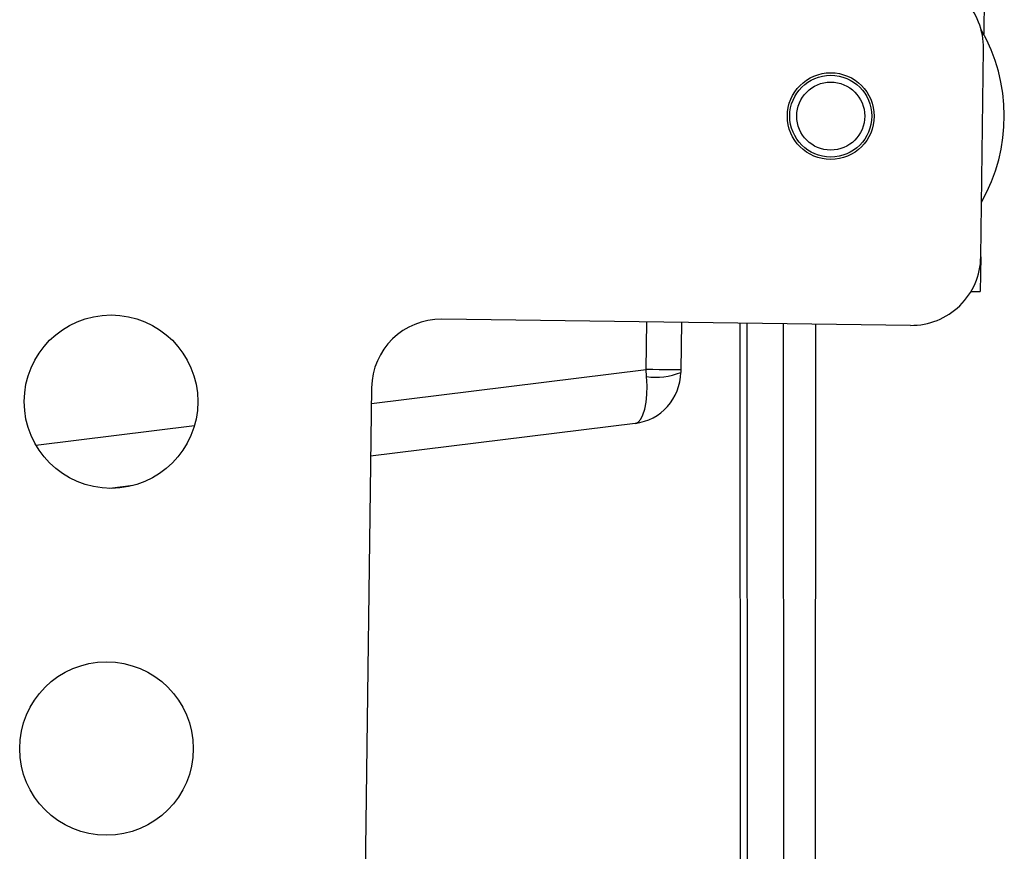
# Model space of a CAD drawing. Units: inches. Extents: x 0.3 to 16.7, y 0.3 to 10.7.
# Drawn here: x 6.3 to 6.5, y 4.3 to 4.4 of the extents above; entities that cross this region are included whole.
import ezdxf

# ---------------------------------------------------------------- set-up
doc = ezdxf.new("R2010")
doc.units = ezdxf.units.IN
doc.header["$MEASUREMENT"] = 0

msp = doc.modelspace()

# ---------------------------------------------------------------- linework, layer by layer
at = {"color": 7, "linetype": 'Continuous', "lineweight": 25}
for p, q in [((6.5148911042, 4.4433517509), (6.5146795155, 4.4271572393)), ((6.5141201549, 4.3843568022), (6.5146428297, 4.4243533962)), ((6.5141201549, 4.3843568022), (6.5140330946, 4.3776907032)), ((6.5122469108, 4.3777140523), (6.5140330946, 4.3776907032)), ((6.500613758, 4.3711988422), (6.4106214607, 4.3723748606)), ((6.449831774, 4.3627073705), (6.4499513744, 4.3718609075)), ((6.4566174734, 4.3717737689), (6.456497873, 4.3626202711)), ((6.4678355056, 4.3716271822), (6.4679465799, 4.2046376517)), ((6.4691732466, 4.3716096997), (6.4692845555, 4.2042523726)), ((6.4761732724, 4.3715182199), (6.4762882577, 4.1986350259)), ((6.4823899117, 4.371436987), (6.4822304966, 4.1697795335)), ((6.397075171, 4.3561705714), (6.449831774, 4.3627073705)), ((6.3971149857, 4.3592169006), (6.3952856237, 4.2192288413)), ((6.3326510761, 4.3481881249), (6.3631018532, 4.3519611302)), ((6.4477223797, 4.3523695433), (6.3969432899, 4.3460777724)), ((6.3513542627, 4.3404290786), (6.3468579449, 4.3398719668))]:
    msp.add_line(p, q, dxfattribs=at)
at = {"color": 7, "linetype": 'Continuous', "lineweight": 25, "flags": 128}
for points in [[(6.4499372163, 4.3613508173), (6.4499021732, 4.3618014503), (6.4498670518, 4.3622539607), (6.449831774, 4.3627073705)], [(6.456497873, 4.3626202711), (6.4563698247, 4.3626219529), (6.4559904513, 4.3626268808), (6.4553744584, 4.3626349376), (6.4545454689, 4.3626457712), (6.4535352406, 4.3626589907), (6.4523828059, 4.3626740483), (6.4511322816, 4.3626903965), (6.449831774, 4.3627073705)], [(6.456497873, 4.3626202711), (6.4564959175, 4.3624674266), (6.4564938837, 4.3623148951), (6.4564919282, 4.3621629893)], [(6.4477223797, 4.3523695433), (6.4482926913, 4.3526017628), (6.4488051974, 4.3531447361), (6.4492436279, 4.3539810785), (6.4495938248, 4.3550839404), (6.4498446023, 4.3564179854), (6.4499879038, 4.357940446), (6.4500191141, 4.3596024926), (6.4499372163, 4.3613508173)]]:
    msp.add_lwpolyline(points, dxfattribs=at)
at = {"color": 7, "linetype": 'Continuous', "lineweight": 25}
for centre, radius in [((6.4853044423, 4.4114023232), 0.0083333489586914), ((6.4853044263, 4.4114023034), 0.00786668129478), ((6.4853044589, 4.411402294), 0.0065333349021974), ((6.3470757084, 4.3565372146), 0.016666679178411), ((6.3462045576, 4.2898762442), 0.016666679178411)]:
    msp.add_circle(centre, radius, dxfattribs=at)
for centre, radius, start, end in [((6.5013107137, 4.4245276759), 0.0133332550572034, 359.251062184, 89.2514259604), ((6.4853045884, 4.4114023057), 0.0333332092419059, 330.2961207021, 30.0453411393), ((6.5007880381, 4.3845309573), 0.0133332541850318, 269.2510606316, 359.2515977606), ((6.4104473009, 4.3590425428), 0.0133334553393636, 89.2515889228, 179.2507377593), ((6.4464926575, 4.3622937713), 0.0100001258624179, 277.0635795421, 359.2506624856), ((6.4516881252, 4.3740762412), 0.0128453141166139, 262.1657840867, 291.9608634186)]:
    msp.add_arc(centre, radius, start, end, dxfattribs=at)

doc.saveas('drawing.dxf')
